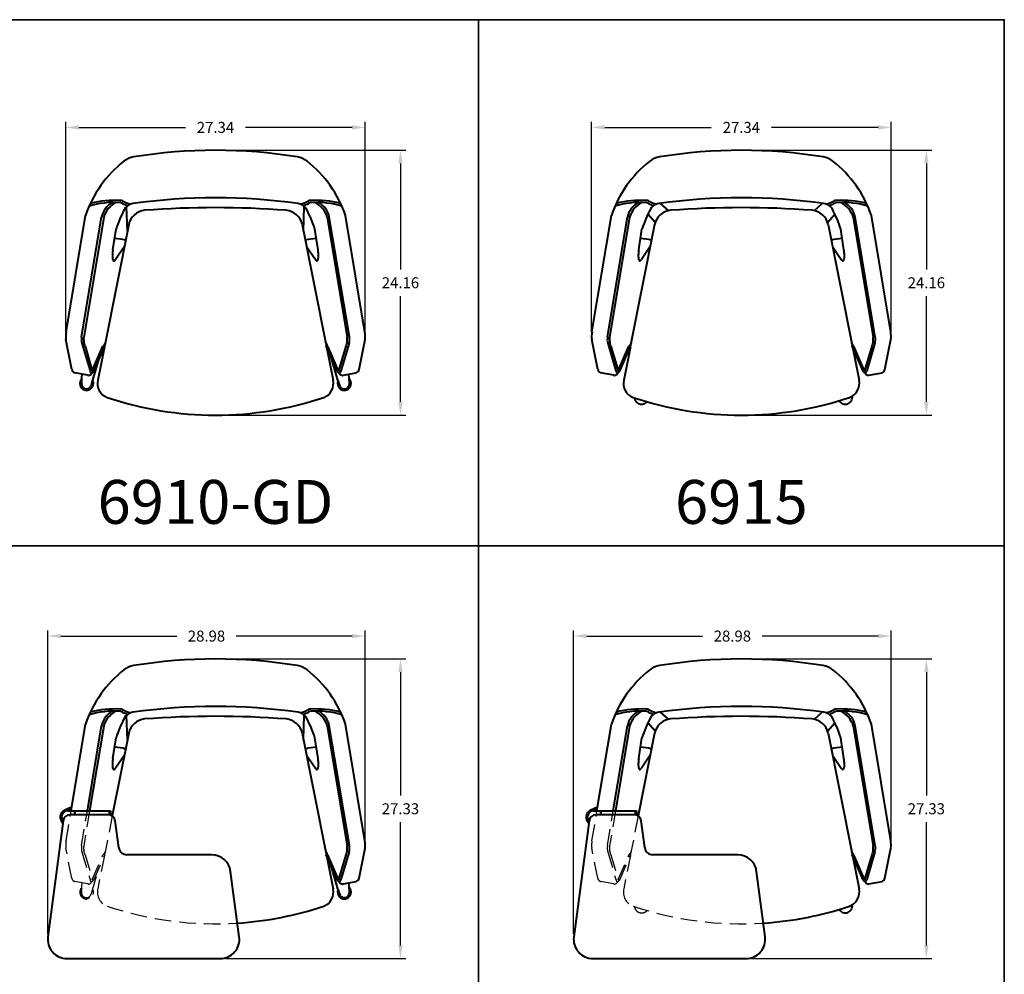
# Model space of a CAD drawing. Units: inches. Extents: x 0 to 144, y 0 to 144.
# Drawn here: x 54 to 144, y 57 to 144 of the extents above; entities that cross this region are included whole.
import ezdxf
from ezdxf.enums import TextEntityAlignment as Align

# ---------------------------------------------------------------- set-up
doc = ezdxf.new("R2010")
doc.units = ezdxf.units.IN
doc.header["$LTSCALE"] = 6
doc.header["$MEASUREMENT"] = 0
doc.linetypes.add('HIDDEN', pattern=[0.375, 0.25, -0.125])
for name, color, linetype, lineweight in [('Dim', 84, 'Continuous', 25), ('Hid', 8, 'HIDDEN', 25), ('Object', 12, 'Continuous', 40), ('PANEL', 6, 'Continuous', 35), ('Text', 154, 'Continuous', 25)]:
    doc.layers.add(name, color=color, linetype=linetype, lineweight=lineweight)
doc.styles.add('ARCADIA', font='timesbd.ttf')
doc.styles.get("Standard").update_dxf_attribs({"font": 'romans.shx'})
doc.dimstyles.get("Standard").update_dxf_attribs({"dimscale": 8, "dimtxt": 0.125, "dimasz": 0.15, "dimexe": 0.0625, "dimexo": 0.0625, "dimgap": 0.09, "dimtad": 0, "dimtih": 1, "dimtoh": 1, "dimdec": 4, "dimzin": 12, "dimdsep": 46, "dimtxsty": 'Standard', "dimcen": 0, "dimadec": 0, "dimazin": 0, "dimtfac": 1, "dimtdec": 4, "dimtofl": 0, "dimtmove": 0, "dimatfit": 3, "dimfxl": 0, "dimtolj": 1, "dimtzin": 0, "dimarcsym": 0})

# ---------------------------------------------------------------- blocks, each defined once
blk = doc.blocks.new('6910-GD')
at = {"layer": 'Object'}
for p, q in [((-8.035, -7.376), (-8.105, -5.116)), ((8.035, -7.376), (8.105, -5.116)), ((-13.633, -16.585), (-11.865, -5.946)), ((-12.221, -17.014), (-10.39, -6.094)), ((-10.202, -6.12), (-12.021, -17.058)), ((10.202, -6.12), (12.021, -17.058)), ((12.221, -17.014), (10.39, -6.094)), ((13.633, -16.585), (11.865, -5.946)), ((-7.913, -6.761), (-10.106, -17.789)), ((7.913, -6.761), (10.106, -17.789)), ((-9.365, -9.094), (-9.072, -7.194)), ((9.365, -9.094), (9.072, -7.194)), ((-8.315, -8.784), (-9.12, -9.967)), ((8.315, -8.784), (9.12, -9.967)), ((-13.105, -19.998), (-13.655, -17.252)), ((-12.195, -17.584), (-11.451, -20.132)), ((-11.903, -17.868), (-11.245, -20.11)), ((-11.244, -20.114), (-10.268, -17.881)), ((-11.104, -20.147), (-10.109, -17.87)), ((-10.133, -17.926), (-10.738, -20.969)), ((-10.059, -17.553), (-10.155, -17.771)), ((10.059, -17.553), (10.155, -17.771)), ((11.104, -20.147), (10.109, -17.87)), ((10.133, -17.926), (10.738, -20.969)), ((11.244, -20.114), (10.268, -17.881)), ((11.903, -17.868), (11.245, -20.11)), ((12.195, -17.584), (11.451, -20.132)), ((13.105, -19.998), (13.655, -17.252)), ((-11.271, -21.268), (-10.606, -19.009)), ((11.271, -21.268), (10.606, -19.009)), ((-11.65, -20.53), (-12.846, -20.298)), ((-12.22, -21.087), (-12.162, -20.43)), ((11.65, -20.53), (12.846, -20.298)), ((12.22, -21.087), (12.162, -20.43))]:
    blk.add_line(p, q, dxfattribs=at)
for centre, radius, start, end in [((0, -46.896), 46.896, 80.82108, 99.17892), ((-7.122, -2.568), 2, 100.32094, 128.18737), ((7.122, -2.568), 2, 51.81263, 79.67906), ((-1.757, -9.39), 10.679, 128.18737, 161.18508), ((1.757, -9.39), 10.679, 18.81492, 51.81263), ((0, -58.394), 54.063, 81.98228, 98.01772), ((-9.209, -12.718), 7.967, 86.92258, 106.97836), ((-9.166, -13.628), 9.066, 86.84433, 104.40139), ((-8.502, -6.457), 1.923, 117.58374, 169.12335), ((-8.154, -6.669), 2.12, 115.25053, 164.9713), ((1.116, -10.404), 10.682, 151.89567, 162.51159), ((-8.859, -5.505), 0.747, 59.56276, 84.00295), ((-8.695, -5.075), 0.5, 64.43085, 86.84433), ((-6.197, 0.333), 5.673, 246.2683, 251.32057), ((-6.276, -0.019), 5.105, 244.43085, 253.21292), ((-7.43, -5.853), 1, 108.67013, 151.24447), ((-7.43, -5.853), 1, 96.36895, 108.67013), ((0, -92.31), 87.078, 85.74246, 94.25754), ((7.43, -5.853), 1, 71.32987, 83.63105), ((6.276, -0.019), 5.105, 286.78708, 295.56915), ((7.43, -5.853), 1, 28.75553, 71.32987), ((6.197, 0.333), 5.673, 288.67943, 293.7317), ((-1.116, -10.404), 10.682, 17.48841, 28.10433), ((8.695, -5.075), 0.5, 93.15567, 115.56915), ((8.859, -5.505), 0.747, 95.99705, 120.43724), ((9.166, -13.628), 9.066, 75.59861, 93.15567), ((9.209, -12.718), 7.967, 73.02164, 93.07742), ((8.154, -6.669), 2.12, 15.0287, 64.74947), ((8.502, -6.457), 1.923, 10.87665, 62.41626), ((-6.323, -7.089), 1.623, 94.99053, 168.33162), ((6.323, -7.089), 1.623, 11.66838, 85.00947), ((-9.251, -11.676), 3.618, 73.13954, 89.28438), ((9.251, -11.676), 3.618, 90.71562, 106.86046), ((-7.46, -9.612), 1.949, 174.70591, 188.21455), ((-4.953, -9.732), 4.457, 171.78032, 176.15186), ((4.953, -9.732), 4.457, 3.84814, 8.21968), ((7.46, -9.612), 1.949, 351.78545, 5.29409), ((-9.013, -9.848), 0.378, 186.55842, 214.09829), ((-9.267, -10.015), 0.0737, 216.80723, 300.62307), ((-9.422, -9.779), 0.356, 302.77634, 328.24106), ((9.422, -9.779), 0.356, 211.75894, 237.22366), ((9.267, -10.015), 0.0737, 239.37693, 323.19277), ((9.013, -9.848), 0.378, 325.90171, 353.44158), ((-11.569, -16.988), 2.102, 168.95097, 187.19545), ((-9.745, -17.278), 2.49, 173.9149, 181.21994), ((-10.48, -17.252), 1.553, 172.83248, 187.90534), ((10.48, -17.252), 1.553, 352.09466, 7.16752), ((9.745, -17.278), 2.49, 358.78006, 6.0851), ((11.569, -16.988), 2.102, 352.80455, 11.04903), ((-11.235, -17.305), 1, 181.52606, 196.23603), ((-54.143, -29.771), 43.885, 15.73715, 16.28412), ((-10.05, -17.976), 0.238, 130.0579, 156.56327), ((-10.146, -17.853), 0.0826, 72.95104, 133.84245), ((-10.129, -17.798), 0.025, 28.04849, 72.95104), ((-10.182, -17.827), 0.0855, 329.56951, 28.04849), ((10.182, -17.827), 0.0855, 151.95151, 210.43049), ((10.129, -17.798), 0.025, 107.04896, 151.95151), ((10.146, -17.853), 0.0826, 46.15755, 107.04896), ((10.05, -17.976), 0.238, 23.43673, 49.9421), ((54.143, -29.771), 43.885, 163.71588, 164.26285), ((11.235, -17.305), 1, 343.76397, 358.47394), ((-12.762, -19.964), 0.344, 185.55898, 255.83873), ((-11.595, -20.241), 0.293, 259.25318, 282.31971), ((-11.607, -20.206), 0.33, 282.9898, 314.03559), ((-10.574, -19.916), 0.902, 193.8314, 200.9482), ((-11.321, -20.21), 0.1, 196.67804, 282.6886), ((-11.954, -19.898), 0.794, 316.57227, 329.68533), ((-11.371, -20.022), 0.295, 284.19896, 334.88621), ((-11.036, -20.048), 0.218, 196.62803, 211.676), ((11.371, -20.022), 0.295, 205.11379, 255.80104), ((11.036, -20.048), 0.218, 328.324, 343.37197), ((11.954, -19.898), 0.794, 210.31467, 223.42773), ((11.321, -20.21), 0.1, 257.3114, 343.32196), ((11.607, -20.206), 0.33, 225.96441, 257.0102), ((10.574, -19.916), 0.902, 339.0518, 346.1686), ((11.595, -20.241), 0.293, 257.68029, 280.74682), ((12.762, -19.964), 0.344, 284.16127, 354.44102), ((-11.757, -21.28), 0.625, 135.14496, 25.9755), ((-11.757, -21.28), 0.579, 141.18735, 20.67323), ((-11.757, -21.28), 0.561, 143.92733, 18.27264), ((-7.387, -21.362), 4.841, 176.73356, 179.32733), ((-11.741, -21.302), 0.486, 180.40045, 255.49902), ((-11.785, -21.32), 0.46, 260.20738, 327.61399), ((-13.043, -20.701), 1.86, 332.30218, 342.2761), ((-9.396, -21.266), 1.374, 167.5135, 249.40603), ((9.396, -21.266), 1.374, 290.59397, 12.4865), ((11.757, -21.28), 0.625, 154.0245, 44.85504), ((11.757, -21.28), 0.579, 159.32677, 38.81265), ((11.757, -21.28), 0.561, 161.72736, 36.07267), ((13.043, -20.701), 1.86, 197.7239, 207.69782), ((11.785, -21.32), 0.46, 212.38601, 279.79262), ((11.741, -21.302), 0.486, 284.50098, 359.59955), ((7.387, -21.362), 4.841, 0.67267, 3.26644), ((0, 6.966), 31.128, 251.49543, 288.50457)]:
    blk.add_arc(centre, radius, start, end, dxfattribs=at)
blk = doc.blocks.new('6915')
at = {"layer": 'Object'}
for p, q in [((-6.661, -5.501), (-7.383, -4.842)), ((6.661, -5.501), (7.383, -4.842)), ((-13.633, -16.585), (-11.865, -5.946)), ((-12.221, -17.014), (-10.39, -6.094)), ((-10.202, -6.12), (-12.021, -17.058)), ((-7.862, -6.572), (-8.54, -5.831)), ((7.862, -6.572), (8.54, -5.831)), ((10.202, -6.12), (12.021, -17.058)), ((12.221, -17.014), (10.39, -6.094)), ((13.633, -16.585), (11.865, -5.946)), ((-7.913, -6.761), (-10.106, -17.789)), ((7.913, -6.761), (10.106, -17.789)), ((-9.365, -9.094), (-9.072, -7.194)), ((9.365, -9.094), (9.072, -7.194)), ((-8.315, -8.784), (-9.12, -9.967)), ((8.315, -8.784), (9.12, -9.967)), ((-13.105, -19.998), (-13.655, -17.252)), ((-12.195, -17.584), (-11.451, -20.132)), ((-11.903, -17.868), (-11.245, -20.11)), ((-11.244, -20.114), (-10.268, -17.881)), ((-11.104, -20.147), (-10.109, -17.87)), ((-10.133, -17.926), (-10.738, -20.969)), ((-10.059, -17.553), (-10.155, -17.771)), ((10.059, -17.553), (10.155, -17.771)), ((11.104, -20.147), (10.109, -17.87)), ((10.133, -17.926), (10.738, -20.969)), ((11.244, -20.114), (10.268, -17.881)), ((11.903, -17.868), (11.245, -20.11)), ((12.195, -17.584), (11.451, -20.132)), ((13.105, -19.998), (13.655, -17.252)), ((-11.65, -20.53), (-12.846, -20.298)), ((11.65, -20.53), (12.846, -20.298))]:
    blk.add_line(p, q, dxfattribs=at)
for centre, radius, start, end in [((0, -46.896), 46.896, 80.82108, 99.17892), ((-7.122, -2.568), 2, 100.32094, 128.18737), ((7.122, -2.568), 2, 51.81263, 79.67906), ((-1.757, -9.39), 10.679, 128.18737, 161.18508), ((1.757, -9.39), 10.679, 18.81492, 51.81263), ((0, -58.394), 54.063, 81.98228, 98.01772), ((-9.209, -12.718), 7.967, 86.92258, 106.97836), ((-9.166, -13.628), 9.066, 86.84433, 104.40139), ((-8.502, -6.457), 1.923, 117.58374, 169.12335), ((-8.154, -6.669), 2.12, 115.25053, 164.9713), ((1.116, -10.404), 10.682, 151.89567, 162.51159), ((-8.859, -5.505), 0.747, 59.56276, 84.00295), ((-8.695, -5.075), 0.5, 64.43085, 86.84433), ((-6.197, 0.333), 5.673, 246.2683, 251.32057), ((-6.276, -0.019), 5.105, 244.43085, 253.21292), ((-7.43, -5.853), 1, 108.67013, 151.24447), ((-7.43, -5.853), 1, 96.36895, 108.67013), ((0, -92.31), 87.078, 85.74246, 94.25754), ((7.43, -5.853), 1, 71.32987, 83.63105), ((6.276, -0.019), 5.105, 286.78708, 295.56915), ((7.43, -5.853), 1, 28.75553, 71.32987), ((6.197, 0.333), 5.673, 288.67943, 293.7317), ((-1.116, -10.404), 10.682, 17.48841, 28.10433), ((8.695, -5.075), 0.5, 93.15567, 115.56915), ((8.859, -5.505), 0.747, 95.99705, 120.43724), ((9.166, -13.628), 9.066, 75.59861, 93.15567), ((9.209, -12.718), 7.967, 73.02164, 93.07742), ((8.154, -6.669), 2.12, 15.0287, 64.74947), ((8.502, -6.457), 1.923, 10.87665, 62.41626), ((-6.323, -7.089), 1.623, 94.99053, 168.33162), ((6.323, -7.089), 1.623, 11.66838, 85.00947), ((-9.251, -11.676), 3.618, 73.13954, 89.28438), ((9.251, -11.676), 3.618, 90.71562, 106.86046), ((-7.46, -9.612), 1.949, 174.70591, 188.21455), ((-4.953, -9.732), 4.457, 171.78032, 176.15186), ((4.953, -9.732), 4.457, 3.84814, 8.21968), ((7.46, -9.612), 1.949, 351.78545, 5.29409), ((-9.013, -9.848), 0.378, 186.55842, 214.09829), ((-9.267, -10.015), 0.0737, 216.80723, 300.62307), ((-9.422, -9.779), 0.356, 302.77634, 328.24106), ((9.422, -9.779), 0.356, 211.75894, 237.22366), ((9.267, -10.015), 0.0737, 239.37693, 323.19277), ((9.013, -9.848), 0.378, 325.90171, 353.44158), ((-11.569, -16.988), 2.102, 168.95097, 187.19545), ((-9.745, -17.278), 2.49, 173.9149, 181.21994), ((-10.48, -17.252), 1.553, 172.83248, 187.90534), ((10.48, -17.252), 1.553, 352.09466, 7.16752), ((9.745, -17.278), 2.49, 358.78006, 6.0851), ((11.569, -16.988), 2.102, 352.80455, 11.04903), ((-11.235, -17.305), 1, 181.52606, 196.23603), ((-54.143, -29.771), 43.885, 15.73715, 16.28412), ((-10.05, -17.976), 0.238, 130.0579, 156.56327), ((-10.146, -17.853), 0.0826, 72.95104, 133.84245), ((-10.129, -17.798), 0.025, 28.04849, 72.95104), ((-10.182, -17.827), 0.0855, 329.56951, 28.04849), ((10.182, -17.827), 0.0855, 151.95151, 210.43049), ((10.129, -17.798), 0.025, 107.04896, 151.95151), ((10.146, -17.853), 0.0826, 46.15755, 107.04896), ((10.05, -17.976), 0.238, 23.43673, 49.9421), ((54.143, -29.771), 43.885, 163.71588, 164.26285), ((11.235, -17.305), 1, 343.76397, 358.47394), ((-12.762, -19.964), 0.344, 185.55898, 255.83873), ((-11.595, -20.241), 0.293, 259.25318, 282.31971), ((-11.607, -20.206), 0.33, 282.9898, 314.03559), ((-10.574, -19.916), 0.902, 193.8314, 200.9482), ((-11.321, -20.21), 0.1, 196.67804, 282.6886), ((-11.954, -19.898), 0.794, 316.57227, 329.68533), ((-11.371, -20.022), 0.295, 284.19896, 334.88621), ((-11.036, -20.048), 0.218, 196.62803, 211.676), ((11.371, -20.022), 0.295, 205.11379, 255.80104), ((11.036, -20.048), 0.218, 328.324, 343.37197), ((11.954, -19.898), 0.794, 210.31467, 223.42773), ((11.321, -20.21), 0.1, 257.3114, 343.32196), ((11.607, -20.206), 0.33, 225.96441, 257.0102), ((10.574, -19.916), 0.902, 339.0518, 346.1686), ((11.595, -20.241), 0.293, 257.68029, 280.74682), ((12.762, -19.964), 0.344, 284.16127, 354.44102), ((-9.396, -21.266), 1.374, 167.5135, 249.40603), ((9.396, -21.266), 1.374, 290.59397, 12.4865), ((0, 6.966), 31.128, 251.49543, 288.50457)]:
    blk.add_arc(centre, radius, start, end, dxfattribs=at)
for points, knots in [([(8.908, -22.86), (8.941, -22.909), (8.979, -22.953), (9.022, -22.992), (9.069, -23.035), (9.124, -23.072), (9.248, -23.133), (9.321, -23.154), (9.466, -23.171), (9.541, -23.168), (9.683, -23.137), (9.753, -23.11), (9.877, -23.036), (9.934, -22.989), (10.027, -22.879), (10.066, -22.816), (10.12, -22.683), (10.136, -22.611), (10.141, -22.519), (10.142, -22.498), (10.141, -22.477), (10.141, -22.46), (10.139, -22.442), (10.137, -22.424)], [-0.175545, -0.175545, -0.175545, -0.175545, 0, 0, 0, 0.194571, 0.194571, 0.416648, 0.416648, 0.63607, 0.63607, 0.853799, 0.853799, 1.070254, 1.070254, 1.286112, 1.286112, 1.502137, 1.502137, 1.56382, 1.56382, 1.56382, 1.617666, 1.617666, 1.617666, 1.617666]), ([(-9.763, -22.591), (-9.761, -22.607), (-9.758, -22.623), (-9.74, -22.709), (-9.713, -22.778), (-9.639, -22.903), (-9.591, -22.959), (-9.482, -23.053), (-9.418, -23.092), (-9.285, -23.146), (-9.213, -23.162), (-9.069, -23.17), (-8.996, -23.163), (-8.856, -23.125), (-8.789, -23.094), (-8.701, -23.035), (-8.675, -23.014), (-8.65, -22.992), (-8.648, -22.99), (-8.646, -22.989), (-8.644, -22.987), (-8.631, -22.975), (-8.618, -22.962), (-8.606, -22.949)], [0.58851, 0.58851, 0.58851, 0.58851, 0.636069, 0.636069, 0.853798, 0.853798, 1.070253, 1.070253, 1.286112, 1.286112, 1.502137, 1.502137, 1.719305, 1.719305, 1.937918, 1.937918, 2.038491, 2.038491, 2.038491, 2.046289, 2.046289, 2.046289, 2.100561, 2.100561, 2.100561, 2.100561])]:
    blk.add_open_spline(points, degree=3, knots=knots, dxfattribs=at)
for points in [[(-8.65, -22.992), (-8.643, -22.986), (-8.636, -22.979), (-8.629, -22.973)], [(-8.65, -22.992), (-8.65, -22.992), (-8.65, -22.992), (-8.65, -22.992)], [(-8.629, -22.973), (-8.628, -22.972), (-8.627, -22.971), (-8.625, -22.97)], [(-8.629, -22.973), (-8.629, -22.973), (-8.629, -22.973), (-8.629, -22.973)], [(-8.625, -22.97), (-8.618, -22.963), (-8.611, -22.956), (-8.603, -22.95)], [(-8.625, -22.97), (-8.625, -22.97), (-8.625, -22.97), (-8.625, -22.97)], [(9.022, -22.992), (9.022, -22.992), (9.022, -22.992), (9.022, -22.992)]]:
    blk.add_open_spline(points, degree=3, dxfattribs=at)
blk = doc.blocks.new('*D6')
at = {"layer": 'Defpoints', "color": 0}
for p in [(85.672, 134.173), (58.328, 115.093), (85.672, 115.093)]:
    blk.add_point(p, dxfattribs=at)
at = {"layer": 'Dim', "color": 0, "lineweight": -2}
for p, q in [((58.328, 115.593), (58.328, 134.673)), ((59.528, 134.173), (69.256, 134.173)), ((84.472, 134.173), (74.744, 134.173)), ((85.672, 115.593), (85.672, 134.673))]:
    blk.add_line(p, q, dxfattribs=at)
at = {"layer": 'Dim', "color": 0}
for points in [[(59.528, 134.373), (59.528, 133.973), (58.328, 134.173)], [(84.472, 134.373), (84.472, 133.973), (85.672, 134.173)]]:
    blk.add_solid(points, dxfattribs=at)
at = {"layer": 'Dim', "color": 0, "insert": (72, 134.173), "char_height": 1, "attachment_point": 5}
blk.add_mtext('\\A1;27.34', dxfattribs=at)
blk = doc.blocks.new('*D7')
at = {"layer": 'Defpoints', "color": 0}
for p in [(72, 132.081), (72, 107.919), (88.884, 107.919)]:
    blk.add_point(p, dxfattribs=at)
at = {"layer": 'Dim', "color": 0, "lineweight": -2}
for p, q in [((72.5, 132.081), (89.384, 132.081)), ((88.884, 130.881), (88.884, 121.22)), ((88.884, 109.119), (88.884, 118.78)), ((72.5, 107.919), (89.384, 107.919))]:
    blk.add_line(p, q, dxfattribs=at)
at = {"layer": 'Dim', "color": 0}
for points in [[(88.684, 130.881), (89.084, 130.881), (88.884, 132.081)], [(88.684, 109.119), (89.084, 109.119), (88.884, 107.919)]]:
    blk.add_solid(points, dxfattribs=at)
at = {"layer": 'Dim', "color": 0, "insert": (88.884, 120), "char_height": 1, "attachment_point": 5}
blk.add_mtext('\\A1;24.16', dxfattribs=at)
blk = doc.blocks.new('*D8')
at = {"layer": 'Defpoints', "color": 0}
for p in [(133.672, 134.173), (106.328, 115.093), (133.672, 115.093)]:
    blk.add_point(p, dxfattribs=at)
at = {"layer": 'Dim', "color": 0, "lineweight": -2}
for p, q in [((106.328, 115.593), (106.328, 134.673)), ((107.528, 134.173), (117.256, 134.173)), ((132.472, 134.173), (122.744, 134.173)), ((133.672, 115.593), (133.672, 134.673))]:
    blk.add_line(p, q, dxfattribs=at)
at = {"layer": 'Dim', "color": 0}
for points in [[(107.528, 134.373), (107.528, 133.973), (106.328, 134.173)], [(132.472, 134.373), (132.472, 133.973), (133.672, 134.173)]]:
    blk.add_solid(points, dxfattribs=at)
at = {"layer": 'Dim', "color": 0, "insert": (120, 134.173), "char_height": 1, "attachment_point": 5}
blk.add_mtext('\\A1;27.34', dxfattribs=at)
blk = doc.blocks.new('*D9')
at = {"layer": 'Defpoints', "color": 0}
for p in [(120, 132.081), (120, 107.919), (136.884, 107.919)]:
    blk.add_point(p, dxfattribs=at)
at = {"layer": 'Dim', "color": 0, "lineweight": -2}
for p, q in [((120.5, 132.081), (137.384, 132.081)), ((136.884, 130.881), (136.884, 121.22)), ((136.884, 109.119), (136.884, 118.78)), ((120.5, 107.919), (137.384, 107.919))]:
    blk.add_line(p, q, dxfattribs=at)
at = {"layer": 'Dim', "color": 0}
for points in [[(136.684, 130.881), (137.084, 130.881), (136.884, 132.081)], [(136.684, 109.119), (137.084, 109.119), (136.884, 107.919)]]:
    blk.add_solid(points, dxfattribs=at)
at = {"layer": 'Dim', "color": 0, "insert": (136.884, 120), "char_height": 1, "attachment_point": 5}
blk.add_mtext('\\A1;24.16', dxfattribs=at)
blk = doc.blocks.new('*D14')
at = {"layer": 'Defpoints', "color": 0}
for p in [(85.672, 87.758), (85.672, 68.678), (56.69, 60.084)]:
    blk.add_point(p, dxfattribs=at)
at = {"layer": 'Dim', "color": 0, "lineweight": -2}
for p, q in [((56.69, 60.584), (56.69, 88.258)), ((85.672, 69.178), (85.672, 88.258)), ((57.89, 87.758), (68.461, 87.758)), ((84.472, 87.758), (73.901, 87.758))]:
    blk.add_line(p, q, dxfattribs=at)
at = {"layer": 'Dim', "color": 0}
for points in [[(57.89, 87.958), (57.89, 87.558), (56.69, 87.758)], [(84.472, 87.958), (84.472, 87.558), (85.672, 87.758)]]:
    blk.add_solid(points, dxfattribs=at)
at = {"layer": 'Dim', "color": 0, "insert": (71.181, 87.758), "char_height": 1, "attachment_point": 5}
blk.add_mtext('\\A1;28.98', dxfattribs=at)
blk = doc.blocks.new('*D15')
at = {"layer": 'Defpoints', "color": 0}
for p in [(72, 85.666), (72.436, 58.334), (88.884, 58.334)]:
    blk.add_point(p, dxfattribs=at)
at = {"layer": 'Dim', "color": 0, "lineweight": -2}
for p, q in [((72.5, 85.666), (89.384, 85.666)), ((88.884, 84.466), (88.884, 73.22)), ((88.884, 59.534), (88.884, 70.78)), ((72.936, 58.334), (89.384, 58.334))]:
    blk.add_line(p, q, dxfattribs=at)
at = {"layer": 'Dim', "color": 0}
for points in [[(88.684, 84.466), (89.084, 84.466), (88.884, 85.666)], [(88.684, 59.534), (89.084, 59.534), (88.884, 58.334)]]:
    blk.add_solid(points, dxfattribs=at)
at = {"layer": 'Dim', "color": 0, "insert": (88.884, 72), "char_height": 1, "attachment_point": 5}
blk.add_mtext('\\A1;27.33', dxfattribs=at)
blk = doc.blocks.new('*D16')
at = {"layer": 'Defpoints', "color": 0}
for p in [(133.672, 87.758), (133.672, 68.678), (104.69, 60.084)]:
    blk.add_point(p, dxfattribs=at)
at = {"layer": 'Dim', "color": 0, "lineweight": -2}
for p, q in [((104.69, 60.584), (104.69, 88.258)), ((133.672, 69.178), (133.672, 88.258)), ((105.89, 87.758), (116.461, 87.758)), ((132.472, 87.758), (121.901, 87.758))]:
    blk.add_line(p, q, dxfattribs=at)
at = {"layer": 'Dim', "color": 0}
for points in [[(105.89, 87.958), (105.89, 87.558), (104.69, 87.758)], [(132.472, 87.958), (132.472, 87.558), (133.672, 87.758)]]:
    blk.add_solid(points, dxfattribs=at)
at = {"layer": 'Dim', "color": 0, "insert": (119.181, 87.758), "char_height": 1, "attachment_point": 5}
blk.add_mtext('\\A1;28.98', dxfattribs=at)
blk = doc.blocks.new('*D17')
at = {"layer": 'Defpoints', "color": 0}
for p in [(120, 85.666), (120.436, 58.334), (136.884, 58.334)]:
    blk.add_point(p, dxfattribs=at)
at = {"layer": 'Dim', "color": 0, "lineweight": -2}
for p, q in [((120.5, 85.666), (137.384, 85.666)), ((136.884, 84.466), (136.884, 73.22)), ((136.884, 59.534), (136.884, 70.78)), ((120.936, 58.334), (137.384, 58.334))]:
    blk.add_line(p, q, dxfattribs=at)
at = {"layer": 'Dim', "color": 0}
for points in [[(136.684, 84.466), (137.084, 84.466), (136.884, 85.666)], [(136.684, 59.534), (137.084, 59.534), (136.884, 58.334)]]:
    blk.add_solid(points, dxfattribs=at)
at = {"layer": 'Dim', "color": 0, "insert": (136.884, 72), "char_height": 1, "attachment_point": 5}
blk.add_mtext('\\A1;27.33', dxfattribs=at)
blk = doc.blocks.new('6910-GD-TAR')
at = {"layer": 'Hid'}
for p, q in [((-13.633, -16.585), (-13.18, -13.863)), ((-12.221, -17.014), (-11.69, -13.847)), ((-11.487, -13.847), (-12.021, -17.058)), ((-9.417, -14.326), (-10.106, -17.789)), ((-13.105, -19.998), (-13.655, -17.252)), ((-12.195, -17.584), (-11.451, -20.132)), ((-11.903, -17.868), (-11.245, -20.11)), ((-11.244, -20.114), (-10.268, -17.881)), ((-11.104, -20.147), (-10.109, -17.87)), ((-10.133, -17.926), (-10.738, -20.969)), ((-10.059, -17.553), (-10.155, -17.771)), ((-11.271, -21.268), (-10.606, -19.009)), ((-11.65, -20.53), (-12.846, -20.298)), ((-12.22, -21.087), (-12.162, -20.43))]:
    blk.add_line(p, q, dxfattribs=at)
for centre, radius, start, end in [((-11.569, -16.988), 2.102, 168.95097, 187.19545), ((-9.745, -17.278), 2.49, 173.9149, 181.21994), ((-10.48, -17.252), 1.553, 172.83248, 187.90534), ((-11.235, -17.305), 1, 181.52606, 196.23603), ((-54.143, -29.771), 43.885, 15.73715, 16.28412), ((-10.05, -17.976), 0.238, 130.0579, 156.56327), ((-10.146, -17.853), 0.0826, 72.95104, 133.84245), ((-10.129, -17.798), 0.025, 28.04849, 72.95104), ((-10.182, -17.827), 0.0855, 329.56951, 28.04849), ((-12.762, -19.964), 0.344, 185.55898, 255.83873), ((-11.595, -20.241), 0.293, 259.25318, 282.31971), ((-11.607, -20.206), 0.33, 282.9898, 314.03559), ((-10.574, -19.916), 0.902, 193.8314, 200.9482), ((-11.321, -20.21), 0.1, 196.67804, 282.6886), ((-11.954, -19.898), 0.794, 316.57227, 329.68533), ((-11.371, -20.022), 0.295, 284.19896, 334.88621), ((-11.036, -20.048), 0.218, 196.62803, 211.676), ((-11.757, -21.28), 0.625, 135.14496, 25.9755), ((-11.757, -21.28), 0.579, 141.18735, 20.67323), ((-11.757, -21.28), 0.561, 143.92733, 18.27264), ((-7.387, -21.362), 4.841, 176.73356, 179.32733), ((-11.741, -21.302), 0.486, 180.40045, 255.49902), ((-11.785, -21.32), 0.46, 260.20738, 327.61399), ((-13.043, -20.701), 1.86, 332.30218, 342.2761), ((-9.396, -21.266), 1.374, 167.5135, 249.40603), ((0, 6.966), 31.128, 251.49543, 273.69421)]:
    blk.add_arc(centre, radius, start, end, dxfattribs=at)
at = {"layer": 'Object'}
for p, q in [((-8.035, -7.376), (-8.105, -5.116)), ((8.035, -7.376), (8.105, -5.116)), ((-13.18, -13.863), (-11.865, -5.946)), ((-11.69, -13.847), (-10.39, -6.094)), ((-10.202, -6.12), (-11.487, -13.847)), ((10.202, -6.12), (12.021, -17.058)), ((12.221, -17.014), (10.39, -6.094)), ((13.633, -16.585), (11.865, -5.946)), ((-7.913, -6.761), (-9.417, -14.326)), ((7.913, -6.761), (10.106, -17.789)), ((-9.365, -9.094), (-9.072, -7.194)), ((9.365, -9.094), (9.072, -7.194)), ((-8.315, -8.784), (-9.12, -9.967)), ((8.315, -8.784), (9.12, -9.967)), ((-13.125, -13.528), (-13.754, -13.795)), ((-13.149, -13.674), (-13.681, -13.899)), ((-13.481, -13.863), (-12.856, -13.863)), ((-9.768, -14.219), (-13.276, -14.219)), ((-12.856, -13.863), (-12.856, -14.219)), ((-12.825, -13.988), (-12.856, -13.988)), ((-12.825, -13.847), (-12.825, -14.219)), ((-12.825, -13.847), (-9.575, -13.847)), ((-9.7, -13.847), (-9.7, -14.223)), ((-9.575, -13.847), (-9.575, -14.249)), ((-13.896, -14.762), (-15.295, -25.353)), ((-8.82, -17.215), (-9.148, -14.761)), ((-0.35, -17.865), (-8.077, -17.865)), ((10.059, -17.553), (10.155, -17.771)), ((11.104, -20.147), (10.109, -17.87)), ((10.133, -17.926), (10.738, -20.969)), ((11.244, -20.114), (10.268, -17.881)), ((11.903, -17.868), (11.245, -20.11)), ((12.195, -17.584), (11.451, -20.132)), ((13.105, -19.998), (13.655, -17.252)), ((2.171, -25.353), (1.385, -19.387)), ((11.271, -21.268), (10.606, -19.009)), ((11.65, -20.53), (12.846, -20.298)), ((12.22, -21.087), (12.162, -20.43)), ((-13.56, -27.332), (0.436, -27.332))]:
    blk.add_line(p, q, dxfattribs=at)
for centre, radius, start, end in [((0, -46.896), 46.896, 80.82108, 99.17892), ((-7.122, -2.568), 2, 100.32094, 128.18737), ((7.122, -2.568), 2, 51.81263, 79.67906), ((-1.757, -9.39), 10.679, 128.18737, 161.18508), ((1.757, -9.39), 10.679, 18.81492, 51.81263), ((0, -58.394), 54.063, 81.98228, 98.01772), ((-9.209, -12.718), 7.967, 86.92258, 106.97836), ((-9.166, -13.628), 9.066, 86.84433, 104.40139), ((-8.502, -6.457), 1.923, 117.58374, 169.12335), ((-8.154, -6.669), 2.12, 115.25053, 164.9713), ((1.116, -10.404), 10.682, 151.89567, 162.51159), ((-8.859, -5.505), 0.747, 59.56276, 84.00295), ((-8.695, -5.075), 0.5, 64.43085, 86.84433), ((-6.197, 0.333), 5.673, 246.2683, 251.32057), ((-6.276, -0.019), 5.105, 244.43085, 253.21292), ((-7.43, -5.853), 1, 108.67013, 151.24447), ((-7.43, -5.853), 1, 96.36895, 108.67013), ((0, -92.31), 87.078, 85.74246, 94.25754), ((7.43, -5.853), 1, 71.32987, 83.63105), ((6.276, -0.019), 5.105, 286.78708, 295.56915), ((7.43, -5.853), 1, 28.75553, 71.32987), ((6.197, 0.333), 5.673, 288.67943, 293.7317), ((-1.116, -10.404), 10.682, 17.48841, 28.10433), ((8.695, -5.075), 0.5, 93.15567, 115.56915), ((8.859, -5.505), 0.747, 95.99705, 120.43724), ((9.166, -13.628), 9.066, 75.59861, 93.15567), ((9.209, -12.718), 7.967, 73.02164, 93.07742), ((8.154, -6.669), 2.12, 15.0287, 64.74947), ((8.502, -6.457), 1.923, 10.87665, 62.41626), ((-6.323, -7.089), 1.623, 94.99053, 168.33162), ((6.323, -7.089), 1.623, 11.66838, 85.00947), ((-9.251, -11.676), 3.618, 73.13954, 89.28438), ((9.251, -11.676), 3.618, 90.71562, 106.86046), ((-7.46, -9.612), 1.949, 174.70591, 188.21455), ((-4.953, -9.732), 4.457, 171.78032, 176.15186), ((4.953, -9.732), 4.457, 3.84814, 8.21968), ((7.46, -9.612), 1.949, 351.78545, 5.29409), ((-9.013, -9.848), 0.378, 186.55842, 214.09829), ((-9.267, -10.015), 0.0737, 216.80723, 300.62307), ((-9.422, -9.779), 0.356, 302.77634, 328.24106), ((9.422, -9.779), 0.356, 211.75894, 237.22366), ((9.267, -10.015), 0.0737, 239.37693, 323.19277), ((9.013, -9.848), 0.378, 325.90171, 353.44158), ((-13.469, -14.435), 0.701, 113.93617, 229.6192), ((-13.481, -14.425), 0.562, 90, 221.72275), ((-13.276, -14.844), 0.625, 90, 172.47768), ((-9.768, -14.844), 0.625, 7.61826, 90), ((10.48, -17.252), 1.553, 352.09466, 7.16752), ((9.745, -17.278), 2.49, 358.78006, 6.0851), ((11.569, -16.988), 2.102, 352.80455, 11.04903), ((-8.077, -17.115), 0.75, 187.61826, 270), ((-0.35, -19.615), 1.75, 7.50579, 90), ((10.182, -17.827), 0.0855, 151.95151, 210.43049), ((10.129, -17.798), 0.025, 107.04896, 151.95151), ((10.146, -17.853), 0.0826, 46.15755, 107.04896), ((10.05, -17.976), 0.238, 23.43673, 49.9421), ((54.143, -29.771), 43.885, 163.71588, 164.26285), ((11.235, -17.305), 1, 343.76397, 358.47394), ((11.371, -20.022), 0.295, 205.11379, 255.80104), ((11.036, -20.048), 0.218, 328.324, 343.37197), ((11.954, -19.898), 0.794, 210.31467, 223.42773), ((11.321, -20.21), 0.1, 257.3114, 343.32196), ((11.607, -20.206), 0.33, 225.96441, 257.0102), ((10.574, -19.916), 0.902, 339.0518, 346.1686), ((11.595, -20.241), 0.293, 257.68029, 280.74682), ((12.762, -19.964), 0.344, 284.16127, 354.44102), ((9.396, -21.266), 1.374, 290.59397, 12.4865), ((11.757, -21.28), 0.625, 154.0245, 44.85504), ((11.757, -21.28), 0.579, 159.32677, 38.81265), ((11.757, -21.28), 0.561, 161.72736, 36.07267), ((13.043, -20.701), 1.86, 197.7239, 207.69782), ((11.785, -21.32), 0.46, 212.38601, 279.79262), ((11.741, -21.302), 0.486, 284.50098, 359.59955), ((7.387, -21.362), 4.841, 0.67267, 3.26644), ((0, 6.966), 31.128, 273.69421, 288.50457), ((-13.56, -25.582), 1.75, 172.47768, 270), ((0.436, -25.582), 1.75, 270, 7.50579)]:
    blk.add_arc(centre, radius, start, end, dxfattribs=at)
blk = doc.blocks.new('6915-TAR')
at = {"layer": 'Hid'}
for p, q in [((-13.633, -16.585), (-13.18, -13.863)), ((-12.221, -17.014), (-11.69, -13.847)), ((-11.487, -13.847), (-12.021, -17.058)), ((-9.417, -14.326), (-10.106, -17.789)), ((-13.105, -19.998), (-13.655, -17.252)), ((-12.195, -17.584), (-11.451, -20.132)), ((-11.903, -17.868), (-11.245, -20.11)), ((-11.244, -20.114), (-10.268, -17.881)), ((-11.104, -20.147), (-10.109, -17.87)), ((-10.133, -17.926), (-10.738, -20.969)), ((-10.059, -17.553), (-10.155, -17.771)), ((-11.65, -20.53), (-12.846, -20.298))]:
    blk.add_line(p, q, dxfattribs=at)
for centre, radius, start, end in [((-11.569, -16.988), 2.102, 168.95097, 187.19545), ((-9.745, -17.278), 2.49, 173.9149, 181.21994), ((-10.48, -17.252), 1.553, 172.83248, 187.90534), ((-11.235, -17.305), 1, 181.52606, 196.23603), ((-54.143, -29.771), 43.885, 15.73715, 16.28412), ((-10.05, -17.976), 0.238, 130.0579, 156.56327), ((-10.146, -17.853), 0.0826, 72.95104, 133.84245), ((-10.129, -17.798), 0.025, 28.04849, 72.95104), ((-10.182, -17.827), 0.0855, 329.56951, 28.04849), ((-12.762, -19.964), 0.344, 185.55898, 255.83873), ((-11.595, -20.241), 0.293, 259.25318, 282.31971), ((-11.607, -20.206), 0.33, 282.9898, 314.03559), ((-10.574, -19.916), 0.902, 193.8314, 200.9482), ((-11.321, -20.21), 0.1, 196.67804, 282.6886), ((-11.954, -19.898), 0.794, 316.57227, 329.68533), ((-11.371, -20.022), 0.295, 284.19896, 334.88621), ((-11.036, -20.048), 0.218, 196.62803, 211.676), ((-9.396, -21.266), 1.374, 167.5135, 249.40603), ((0, 6.966), 31.128, 251.49543, 273.69421)]:
    blk.add_arc(centre, radius, start, end, dxfattribs=at)
blk.add_open_spline([(-9.763, -22.591), (-9.761, -22.607), (-9.758, -22.623), (-9.74, -22.709), (-9.713, -22.778), (-9.639, -22.903), (-9.591, -22.959), (-9.482, -23.053), (-9.419, -23.092), (-9.285, -23.145), (-9.213, -23.162), (-9.07, -23.17), (-8.996, -23.163), (-8.856, -23.125), (-8.789, -23.094), (-8.701, -23.035), (-8.675, -23.014), (-8.65, -22.992), (-8.648, -22.99), (-8.646, -22.989), (-8.644, -22.987), (-8.631, -22.975), (-8.618, -22.962), (-8.606, -22.949)], degree=3, knots=[0.58851, 0.58851, 0.58851, 0.58851, 0.636069, 0.636069, 0.853798, 0.853798, 1.070253, 1.070253, 1.286112, 1.286112, 1.502137, 1.502137, 1.719305, 1.719305, 1.937918, 1.937918, 2.038491, 2.038491, 2.038491, 2.046289, 2.046289, 2.046289, 2.100561, 2.100561, 2.100561, 2.100561], dxfattribs=at)
for points in [[(-8.65, -22.992), (-8.643, -22.986), (-8.636, -22.979), (-8.629, -22.973)], [(-8.65, -22.992), (-8.65, -22.992), (-8.65, -22.992), (-8.65, -22.992)], [(-8.629, -22.973), (-8.628, -22.972), (-8.627, -22.971), (-8.626, -22.97)], [(-8.629, -22.973), (-8.629, -22.973), (-8.629, -22.973), (-8.629, -22.973)], [(-8.626, -22.97), (-8.618, -22.963), (-8.611, -22.956), (-8.603, -22.95)], [(-8.626, -22.97), (-8.626, -22.97), (-8.626, -22.97), (-8.626, -22.97)]]:
    blk.add_open_spline(points, degree=3, dxfattribs=at)
at = {"layer": 'Object'}
for p, q in [((-6.661, -5.501), (-7.383, -4.842)), ((6.661, -5.501), (7.383, -4.842)), ((-13.18, -13.863), (-11.865, -5.946)), ((-11.69, -13.847), (-10.39, -6.094)), ((-10.202, -6.12), (-11.487, -13.847)), ((-7.862, -6.572), (-8.54, -5.831)), ((7.862, -6.572), (8.54, -5.831)), ((10.202, -6.12), (12.021, -17.058)), ((12.221, -17.014), (10.39, -6.094)), ((13.633, -16.585), (11.865, -5.946)), ((-7.913, -6.761), (-9.417, -14.326)), ((7.913, -6.761), (10.106, -17.789)), ((-9.365, -9.094), (-9.072, -7.194)), ((9.365, -9.094), (9.072, -7.194)), ((-8.315, -8.784), (-9.12, -9.967)), ((8.315, -8.784), (9.12, -9.967)), ((-13.125, -13.528), (-13.754, -13.795)), ((-13.149, -13.674), (-13.681, -13.899)), ((-13.481, -13.863), (-12.856, -13.863)), ((-9.768, -14.219), (-13.276, -14.219)), ((-12.856, -13.863), (-12.856, -14.219)), ((-12.825, -13.988), (-12.856, -13.988)), ((-12.825, -13.847), (-12.825, -14.219)), ((-12.825, -13.847), (-9.575, -13.847)), ((-9.7, -13.847), (-9.7, -14.223)), ((-9.575, -13.847), (-9.575, -14.249)), ((-13.896, -14.762), (-15.295, -25.353)), ((-8.82, -17.215), (-9.148, -14.761)), ((-0.35, -17.865), (-8.077, -17.865)), ((10.059, -17.553), (10.155, -17.771)), ((11.104, -20.147), (10.109, -17.87)), ((10.133, -17.926), (10.738, -20.969)), ((11.244, -20.114), (10.268, -17.881)), ((11.903, -17.868), (11.245, -20.11)), ((12.195, -17.584), (11.451, -20.132)), ((13.105, -19.998), (13.655, -17.252)), ((2.171, -25.353), (1.385, -19.387)), ((11.65, -20.53), (12.846, -20.298)), ((-13.56, -27.332), (0.436, -27.332))]:
    blk.add_line(p, q, dxfattribs=at)
for centre, radius, start, end in [((0, -46.896), 46.896, 80.82108, 99.17892), ((-7.122, -2.568), 2, 100.32094, 128.18737), ((7.122, -2.568), 2, 51.81263, 79.67906), ((-1.757, -9.39), 10.679, 128.18737, 161.18508), ((1.757, -9.39), 10.679, 18.81492, 51.81263), ((0, -58.394), 54.063, 81.98228, 98.01772), ((-9.209, -12.718), 7.967, 86.92258, 106.97836), ((-9.166, -13.628), 9.066, 86.84433, 104.40139), ((-8.502, -6.457), 1.923, 117.58374, 169.12335), ((-8.154, -6.669), 2.12, 115.25053, 164.9713), ((1.116, -10.404), 10.682, 151.89567, 162.51159), ((-8.859, -5.505), 0.747, 59.56276, 84.00295), ((-8.695, -5.075), 0.5, 64.43085, 86.84433), ((-6.197, 0.333), 5.673, 246.2683, 251.32057), ((-6.276, -0.019), 5.105, 244.43085, 253.21292), ((-7.43, -5.853), 1, 108.67013, 151.24447), ((-7.43, -5.853), 1, 96.36895, 108.67013), ((0, -92.31), 87.078, 85.74246, 94.25754), ((7.43, -5.853), 1, 71.32987, 83.63105), ((6.276, -0.019), 5.105, 286.78708, 295.56915), ((7.43, -5.853), 1, 28.75553, 71.32987), ((6.197, 0.333), 5.673, 288.67943, 293.7317), ((-1.116, -10.404), 10.682, 17.48841, 28.10433), ((8.695, -5.075), 0.5, 93.15567, 115.56915), ((8.859, -5.505), 0.747, 95.99705, 120.43724), ((9.166, -13.628), 9.066, 75.59861, 93.15567), ((9.209, -12.718), 7.967, 73.02164, 93.07742), ((8.154, -6.669), 2.12, 15.0287, 64.74947), ((8.502, -6.457), 1.923, 10.87665, 62.41626), ((-6.323, -7.089), 1.623, 94.99053, 168.33162), ((6.323, -7.089), 1.623, 11.66838, 85.00947), ((-9.251, -11.676), 3.618, 73.13954, 89.28438), ((9.251, -11.676), 3.618, 90.71562, 106.86046), ((-7.46, -9.612), 1.949, 174.70591, 188.21455), ((-4.953, -9.732), 4.457, 171.78032, 176.15186), ((4.953, -9.732), 4.457, 3.84814, 8.21968), ((7.46, -9.612), 1.949, 351.78545, 5.29409), ((-9.013, -9.848), 0.378, 186.55842, 214.09829), ((-9.267, -10.015), 0.0737, 216.80723, 300.62307), ((-9.422, -9.779), 0.356, 302.77634, 328.24106), ((9.422, -9.779), 0.356, 211.75894, 237.22366), ((9.267, -10.015), 0.0737, 239.37693, 323.19277), ((9.013, -9.848), 0.378, 325.90171, 353.44158), ((-13.469, -14.435), 0.701, 113.93617, 229.6192), ((-13.481, -14.425), 0.562, 90, 221.72275), ((-13.276, -14.844), 0.625, 90, 172.47768), ((-9.768, -14.844), 0.625, 7.61826, 90), ((10.48, -17.252), 1.553, 352.09466, 7.16752), ((9.745, -17.278), 2.49, 358.78006, 6.0851), ((11.569, -16.988), 2.102, 352.80455, 11.04903), ((-8.077, -17.115), 0.75, 187.61826, 270), ((-0.35, -19.615), 1.75, 7.50579, 90), ((10.182, -17.827), 0.0855, 151.95151, 210.43049), ((10.129, -17.798), 0.025, 107.04896, 151.95151), ((10.146, -17.853), 0.0826, 46.15755, 107.04896), ((10.05, -17.976), 0.238, 23.43673, 49.9421), ((54.143, -29.771), 43.885, 163.71588, 164.26285), ((11.235, -17.305), 1, 343.76397, 358.47394), ((11.371, -20.022), 0.295, 205.11379, 255.80104), ((11.036, -20.048), 0.218, 328.324, 343.37197), ((11.954, -19.898), 0.794, 210.31467, 223.42773), ((11.321, -20.21), 0.1, 257.3114, 343.32196), ((11.607, -20.206), 0.33, 225.96441, 257.0102), ((10.574, -19.916), 0.902, 339.0518, 346.1686), ((11.595, -20.241), 0.293, 257.68029, 280.74682), ((12.762, -19.964), 0.344, 284.16127, 354.44102), ((9.396, -21.266), 1.374, 290.59397, 12.4865), ((0, 6.966), 31.128, 273.69421, 288.50457), ((-13.56, -25.582), 1.75, 172.47768, 270), ((0.436, -25.582), 1.75, 270, 7.50579)]:
    blk.add_arc(centre, radius, start, end, dxfattribs=at)
blk.add_open_spline([(8.908, -22.86), (8.941, -22.909), (8.979, -22.953), (9.022, -22.992), (9.069, -23.035), (9.124, -23.072), (9.248, -23.133), (9.321, -23.154), (9.466, -23.171), (9.541, -23.168), (9.683, -23.137), (9.753, -23.11), (9.877, -23.036), (9.934, -22.989), (10.027, -22.879), (10.066, -22.816), (10.12, -22.683), (10.136, -22.611), (10.141, -22.519), (10.142, -22.498), (10.141, -22.477), (10.141, -22.46), (10.139, -22.442), (10.137, -22.424)], degree=3, knots=[-0.175545, -0.175545, -0.175545, -0.175545, 0, 0, 0, 0.194571, 0.194571, 0.416648, 0.416648, 0.63607, 0.63607, 0.853799, 0.853799, 1.070254, 1.070254, 1.286112, 1.286112, 1.502137, 1.502137, 1.56382, 1.56382, 1.56382, 1.617666, 1.617666, 1.617666, 1.617666], dxfattribs=at)
blk.add_open_spline([(9.022, -22.992), (9.022, -22.992), (9.022, -22.992), (9.022, -22.992)], degree=3, dxfattribs=at)

msp = doc.modelspace()

# ---------------------------------------------------------------- linework, layer by layer
at = {"layer": 'PANEL'}
for points in [[(48, 144), (96, 144), (96, 96), (48, 96)], [(96, 144), (144, 144), (144, 96), (96, 96)], [(48, 96), (96, 96), (96, 48), (48, 48)], [(96, 96), (144, 96), (144, 48), (96, 48)]]:
    msp.add_lwpolyline(points, close=True, dxfattribs=at)

# ---------------------------------------------------------------- block references
at = {"layer": 'Object'}
for name, p in [('6910-GD', (72, 132.081)), ('6915', (120, 132.081)), ('6910-GD-TAR', (72, 85.666)), ('6915-TAR', (120, 85.666))]:
    msp.add_blockref(name, p, dxfattribs=at)

# ---------------------------------------------------------------- texts
at = {"layer": 'Text', "style": 'ARCADIA'}
for s, p in [('6910-GD', (72, 98)), ('6915', (120, 98))]:
    msp.add_text(s, height=4, dxfattribs=at).set_placement(p, align=Align.CENTER)

# ---------------------------------------------------------------- dimensions: what is measured, and where the dimension line sits
at = {"layer": 'Dim'}
for base, p1, p2, picture, middle in [((85.672, 134.173), (58.328, 115.093), (85.672, 115.093), '*D6', (72, 134.173)), ((133.672, 134.173), (106.328, 115.093), (133.672, 115.093), '*D8', (120, 134.173)), ((85.672, 87.758), (56.69, 60.084), (85.672, 68.678), '*D14', (71.181, 87.758)), ((133.672, 87.758), (104.69, 60.084), (133.672, 68.678), '*D16', (119.181, 87.758))]:
    dim = msp.add_linear_dim(base=base, p1=p1, p2=p2, dimstyle='Standard', override={"dimdec": 2}, dxfattribs=at)
    dim.commit()
    dim.dimension.update_dxf_attribs({"geometry": picture, "text_midpoint": middle})
for base, p1, p2, picture, middle in [((88.884, 107.919), (72, 132.081), (72, 107.919), '*D7', (88.884, 120)), ((136.884, 107.919), (120, 132.081), (120, 107.919), '*D9', (136.884, 120)), ((88.884, 58.334), (72, 85.666), (72.436, 58.334), '*D15', (88.884, 72)), ((136.884, 58.334), (120, 85.666), (120.436, 58.334), '*D17', (136.884, 72))]:
    dim = msp.add_linear_dim(base=base, p1=p1, p2=p2, angle=90, dimstyle='Standard', override={"dimdec": 2}, dxfattribs=at)
    dim.commit()
    dim.dimension.update_dxf_attribs({"geometry": picture, "text_midpoint": middle})

doc.saveas('drawing.dxf')
